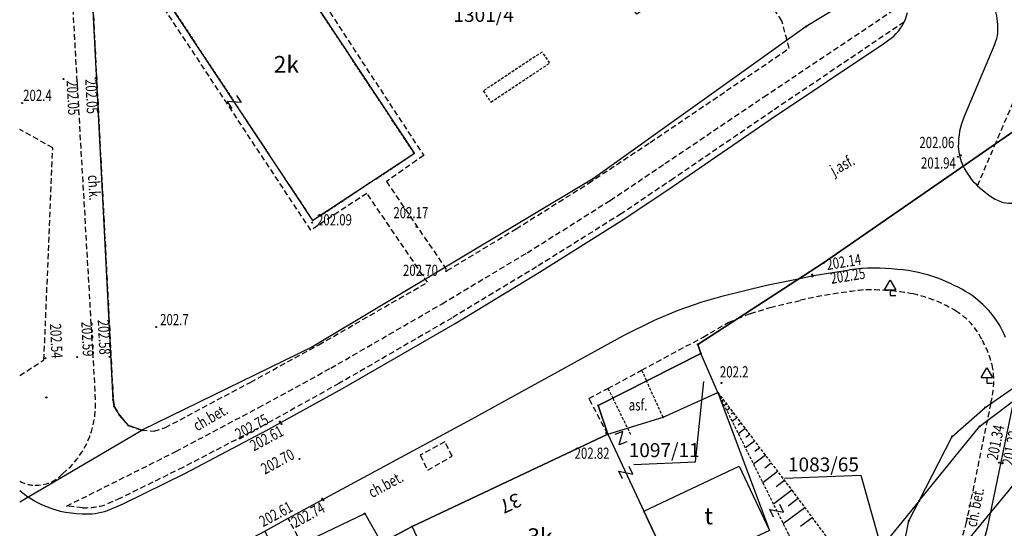
# Model space of a CAD drawing. Extents: x 7571882 to 7572790, y 5544348 to 5545332.
# Drawn here: x 7571882 to 7571970, y 5544505 to 5544550 of the extents above; entities that cross this region are included whole.
import ezdxf
from ezdxf.enums import TextEntityAlignment as Align

# ---------------------------------------------------------------- set-up
doc = ezdxf.new("R2010")
doc.units = 0
doc.linetypes.add('DASHED', pattern=[0.75, 0.5, -0.25])
doc.linetypes.add('HIDDEN', pattern=[0.375, 0.25, -0.125])
for name, color, linetype in [('1', 7, 'CONTINUOUS'), ('12', 7, 'CONTINUOUS'), ('13', 7, 'CONTINUOUS'), ('14', 7, 'CONTINUOUS'), ('15', 7, 'CONTINUOUS'), ('25', 7, 'CONTINUOUS'), ('3', 7, 'CONTINUOUS'), ('31', 7, 'CONTINUOUS'), ('39', 7, 'CONTINUOUS'), ('4', 7, 'CONTINUOUS'), ('40', 7, 'CONTINUOUS'), ('5', 7, 'CONTINUOUS'), ('6', 7, 'CONTINUOUS'), ('7', 7, 'CONTINUOUS'), ('8', 7, 'CONTINUOUS'), ('9', 7, 'CONTINUOUS')]:
    doc.layers.add(name, color=color, linetype=linetype)
doc.styles.add('ITALICT', font='ITALICT', dxfattribs={"height": 0.2})

# ---------------------------------------------------------------- blocks, each defined once
blk = doc.blocks.new('PHACZ')
at = {"layer": '39', "color": 3, "linetype": 'CONTINUOUS'}
for p, q in [((-0.375, 0.499), (0.375, 0.499)), ((0.375, 0.499), (-0.375, -0.5)), ((-0.375, -0.5), (0.375, -0.5))]:
    blk.add_line(p, q, dxfattribs=at)
blk = doc.blocks.new('*M267')
at = {"layer": '12', "color": 3, "linetype": 'CONTINUOUS'}
blk.add_circle((0, 0), 0.045, dxfattribs=at)
blk = doc.blocks.new('*M341')
at = {"layer": '25', "color": 7, "linetype": 'CONTINUOUS'}
blk.add_circle((0, 0), 0.045, dxfattribs=at)
blk = doc.blocks.new('*M190')
at = {"layer": '13', "color": 35, "linetype": 'CONTINUOUS'}
blk.add_circle((0, 0), 0.045, dxfattribs=at)
blk = doc.blocks.new('PUNZG')
at = {"layer": '12', "color": 3, "linetype": 'CONTINUOUS'}
blk.add_circle((0, 0), 0.045, dxfattribs=at)
blk = doc.blocks.new('*M351')
at = {"layer": '25', "color": 7, "linetype": 'CONTINUOUS'}
blk.add_circle((0, 0), 0.045, dxfattribs=at)
blk = doc.blocks.new('ZNAKDR')
at = {"layer": '31', "color": 7, "linetype": 'CONTINUOUS'}
for p, q in [((-0.5, 0.5), (0, 1.366)), ((0, 1.366), (0.5, 0.5)), ((-0.5, 0.5), (0.5, 0.5)), ((0, 0.5), (0, 0)), ((0, 0), (0.5, 0))]:
    blk.add_line(p, q, dxfattribs=at)
blk = doc.blocks.new('*M162')
at = {"layer": '13', "color": 35, "linetype": 'CONTINUOUS'}
blk.add_circle((0, 0), 0.045, dxfattribs=at)

msp = doc.modelspace()

# ---------------------------------------------------------------- linework, layer by layer
at = {"layer": '1', "color": 1, "linetype": 'CONTINUOUS'}
for points in [[(7571888.204, 5544562.923), (7571927.374, 5544588.855), (7571947.67, 5544558.031), (7571937.157, 5544551.109), (7571927.102, 5544566.518), (7571923.135, 5544563.906), (7571925.72, 5544560.305), (7571912.472, 5544552.187), (7571910.377, 5544555.357), (7571907.525, 5544553.444), (7571917.644, 5544538.137), (7571908.559, 5544532.132)], [(7571917.445, 5544504.774), (7571934.939, 5544513.037), (7571938.154, 5544506.161), (7571940.32, 5544501.527), (7571922.871, 5544493.286)], [(7571938.154, 5544506.161), (7571946.687, 5544510.164), (7571949.374, 5544504.436), (7571940.832, 5544500.43), (7571940.32, 5544501.527)]]:
    msp.add_lwpolyline(points, close=True, dxfattribs=at)
at = {"layer": '13', "color": 35, "linetype": 'CONTINUOUS'}
msp.add_circle((7571884.75, 5544516.319), 0.045, dxfattribs=at)
at = {"layer": '15', "color": 3, "linetype": 'CONTINUOUS'}
for points in [[(7571937.261, 5544510.335), (7571942.776, 5544510.56), (7571943.505, 5544517.739)], [(7571950.717, 5544509.1), (7571957.55, 5544509.38), (7571959.963, 5544500.746)]]:
    msp.add_lwpolyline(points, dxfattribs=at)
at = {"layer": '4', "color": 1, "linetype": 'HIDDEN'}
msp.add_lwpolyline([(7571907.525, 5544553.444), (7571904.05, 5544558.699), (7571894.977, 5544552.692), (7571908.559, 5544532.132), (7571917.644, 5544538.137)], close=True, dxfattribs=at)
at = {"layer": '5', "color": 7, "linetype": 'HIDDEN'}
for p, q in [((7571937.959, 5544518.764), (7571938.397, 5544517.8)), ((7571939.873, 5544514.549), (7571938.397, 5544517.8)), ((7571934.953, 5544517.129), (7571935.373, 5544516.273)), ((7571935.373, 5544516.273), (7571936.963, 5544513.028))]:
    msp.add_line(p, q, dxfattribs=at)
msp.add_lwpolyline([(7571924.49, 5544542.74), (7571929.76, 5544546.23), (7571929.06, 5544547.21), (7571923.81, 5544543.73), (7571924.49, 5544542.74)], dxfattribs=at)
at = {"layer": '6', "color": 3, "linetype": 'CONTINUOUS'}
for p, q in [((7571890.73, 5544516.12), (7571888.607, 5544557.225)), ((7571960.584, 5544554.287), (7571952.654, 5544549.489)), ((7571952.654, 5544549.489), (7571933.645, 5544535.891)), ((7571954.21, 5544528.346), (7571976.543, 5544543.841)), ((7571976.543, 5544543.841), (7571954.21, 5544528.346)), ((7571933.645, 5544535.891), (7571908.541, 5544520.842)), ((7571968.178, 5544513.746), (7571994.396, 5544533.613)), ((7571942.988, 5544521.071), (7571954.21, 5544528.346)), ((7571954.21, 5544528.346), (7571942.988, 5544521.071)), ((7571943.252, 5544520.251), (7571942.988, 5544521.071)), ((7571942.988, 5544521.071), (7571943.252, 5544520.251)), ((7571908.541, 5544520.842), (7571893.274, 5544513.392)), ((7571934.065, 5544515.612), (7571943.252, 5544520.251)), ((7571943.252, 5544520.251), (7571934.065, 5544515.612)), ((7571944.766, 5544516.761), (7571943.252, 5544520.251)), ((7571968.659, 5544515.427), (7571973.34, 5544518.681)), ((7571939.873, 5544514.549), (7571944.766, 5544516.761)), ((7571944.766, 5544516.761), (7571949.374, 5544504.436)), ((7571890.815, 5544515.513), (7571890.73, 5544516.12)), ((7571891.309, 5544514.693), (7571890.815, 5544515.513)), ((7571934.939, 5544513.037), (7571934.065, 5544515.612)), ((7571934.065, 5544515.612), (7571934.939, 5544513.037)), ((7571965.723, 5544512.835), (7571968.659, 5544515.427)), ((7571892.106, 5544513.804), (7571891.309, 5544514.693)), ((7571934.939, 5544513.037), (7571939.873, 5544514.549)), ((7571882.368, 5544506.98), (7571893.274, 5544513.392)), ((7571893.274, 5544513.392), (7571892.106, 5544513.804)), ((7571917.445, 5544504.774), (7571934.939, 5544513.037)), ((7571934.939, 5544513.037), (7571917.445, 5544504.774)), ((7571962.757, 5544507.069), (7571968.178, 5544513.746)), ((7571962.757, 5544507.069), (7571965.723, 5544512.835)), ((7571961.726, 5544497.029), (7571972.501, 5544510.09)), ((7571962.757, 5544507.069), (7571953.286, 5544495.402)), ((7571961.848, 5544505.3), (7571962.757, 5544507.069)), ((7571893.954, 5544496.767), (7571913.204, 5544505.941)), ((7571913.204, 5544505.941), (7571914.712, 5544503.321)), ((7571961.096, 5544501.677), (7571961.848, 5544505.3)), ((7571914.712, 5544503.321), (7571917.445, 5544504.774)), ((7571917.445, 5544504.774), (7571914.712, 5544503.321))]:
    msp.add_line(p, q, dxfattribs=at)
at = {"layer": '6', "color": 7, "linetype": 'CONTINUOUS'}
msp.add_line((7571969.541, 5544547.928), (7571966.784, 5544541.45), dxfattribs=at)
for points in [[(7571890.225, 5544506.212), (7571891.612, 5544506.799), (7571897.115, 5544509.536), (7571904.571, 5544513.444), (7571911.235, 5544517.119), (7571921.295, 5544522.935), (7571928.844, 5544527.518), (7571936.375, 5544532.269), (7571940.788, 5544535.212), (7571949.451, 5544541.171), (7571959.698, 5544548.046), (7571960.495, 5544548.639)], [(7571952.092, 5544526.973), (7571953.325, 5544527.229), (7571956.546, 5544527.741)], [(7571886.288, 5544495.302), (7571887.907, 5544496.089), (7571891.41, 5544497.804), (7571893.55, 5544498.832), (7571897.885, 5544500.971), (7571899.345, 5544501.751), (7571904.271, 5544504.375), (7571906.376, 5544505.522), (7571922.806, 5544514.401), (7571936.409, 5544521.903), (7571939.107, 5544523.244), (7571941.212, 5544524.131), (7571943.363, 5544524.879), (7571945.233, 5544525.406), (7571949.117, 5544526.356), (7571952.092, 5544526.973)], [(7571971.129, 5544515.718), (7571968.85, 5544504.646), (7571967.364, 5544499.161), (7571965.42, 5544493.097), (7571964.109, 5544489.18)]]:
    msp.add_lwpolyline(points, dxfattribs=at)
for centre, radius, start, end in [((7571964.965, 5544549.627), 4.804273, 3.594508, 27.930647), ((7571957.786, 5544551.625), 4.032485, 312.207422, 347.321175), ((7571966.181, 5544549.307), 3.632185, 337.687536, 9.854203), ((7571973.142, 5544538.827), 6.879275, 157.578675, 180.746772), ((7571970.685, 5544538.902), 4.423881, 182.145414, 205.412539), ((7571971.892, 5544539.469), 5.745404, 205.333067, 227.192217), ((7571973.497, 5544540.918), 7.901091, 225.790653, 242.211881), ((7571970.892, 5544536.32), 2.624007, 245.724903, 288.617233), ((7571958.796, 5544510.279), 17.607371, 83.339653, 97.343011), ((7571959.958, 5544515.028), 12.769312, 69.092869, 86.045764), ((7571958.677, 5544511.796), 16.246377, 58.224333, 68.941083), ((7571962.536, 5544518.379), 8.61947, 22.566594, 56.98435), ((7571888.396, 5544515.31), 9.483238, 230.53195, 243.367211), ((7571888.029, 5544514.711), 8.783445, 243.750961, 269.448908), ((7571888.4, 5544511.583), 5.673293, 265.402658, 288.770947)]:
    msp.add_arc(centre, radius, start, end, dxfattribs=at)
at = {"layer": '8', "color": 7, "linetype": 'DASHED'}
for p, q in [((7571886.46, 5544562.29), (7571889.132, 5544516.037)), ((7571888.607, 5544557.225), (7571890.73, 5544516.12)), ((7571967.988, 5544535.255), (7571969.581, 5544539.011)), ((7571887.983, 5544506.46), (7571886.566, 5544506.612))]:
    msp.add_line(p, q, dxfattribs=at)
for points in [[(7571924.791, 5544564.19), (7571924.01, 5544563.676), (7571926.717, 5544559.906), (7571912.393, 5544551.183), (7571910.225, 5544554.517), (7571908.435, 5544553.273), (7571918.479, 5544537.962), (7571915.152, 5544535.624), (7571920.572, 5544527.659)], [(7571966.981, 5544555.449), (7571978.589, 5544563.3), (7571979.351, 5544562.04), (7571969.581, 5544539.011)], [(7571890.131, 5544558.109), (7571888.607, 5544557.225), (7571890.73, 5544516.12), (7571890.815, 5544515.513), (7571891.309, 5544514.693), (7571892.106, 5544513.804), (7571893.274, 5544513.392), (7571894.398, 5544513.318), (7571895.386, 5544513.628)], [(7571913.403, 5544534.572), (7571908.384, 5544531.274), (7571890.5, 5544558.352)], [(7571920.572, 5544527.659), (7571926.734, 5544531.394), (7571933.222, 5544535.473), (7571938.727, 5544539.131), (7571951.142, 5544547.535), (7571950.501, 5544550.011), (7571946.549, 5544555.854), (7571941.959, 5544552.814), (7571941.638, 5544553.321), (7571937.528, 5544550.607), (7571937.157, 5544551.109)], [(7571886.566, 5544506.612), (7571896.334, 5544511.496), (7571903.729, 5544515.421), (7571910.18, 5544518.948), (7571920.122, 5544524.699), (7571927.732, 5544529.264), (7571935.146, 5544533.94), (7571940.045, 5544537.233), (7571948.878, 5544543.199), (7571961.853, 5544551.887)], [(7571961.424, 5544549.888), (7571949.65, 5544541.94), (7571940.801, 5544535.893), (7571936.126, 5544532.74), (7571928.564, 5544527.997), (7571920.995, 5544523.423), (7571910.907, 5544517.566), (7571904.37, 5544513.936), (7571896.953, 5544510.06), (7571891.371, 5544507.319), (7571890.064, 5544506.735)], [(7571882.368, 5544518.277), (7571884.539, 5544519.69), (7571885.325, 5544538.646), (7571882.368, 5544540.288)], [(7571895.386, 5544513.628), (7571903.015, 5544517.694), (7571909.114, 5544521.036), (7571918.823, 5544526.617), (7571913.403, 5544534.572)], [(7571946.516, 5544523.358), (7571947.679, 5544523.835), (7571949.449, 5544524.368), (7571952.155, 5544525.009)], [(7571934.939, 5544513.037), (7571933.249, 5544516.229), (7571934.953, 5544517.129), (7571937.959, 5544518.764), (7571943.462, 5544521.721), (7571945.701, 5544523.024), (7571946.516, 5544523.357)], [(7571969.165, 5544515.788), (7571966.977, 5544505.18), (7571965.49, 5544499.695), (7571963.592, 5544493.743), (7571962.243, 5544489.774)], [(7571920.357, 5544512.359), (7571918.165, 5544511.148), (7571918.84, 5544509.825), (7571921.03, 5544511.075), (7571920.357, 5544512.359)], [(7571904.271, 5544504.375), (7571905.087, 5544502.777), (7571907.223, 5544503.895), (7571906.376, 5544505.522)]]:
    msp.add_lwpolyline(points, dxfattribs=at)
for centre, radius, start, end in [((7571963.473, 5544473.498), 52.743419, 96.195856, 102.392919), ((7571958.421, 5544506.091), 19.850585, 78.939783, 91.848253), ((7571959.851, 5544514.081), 11.735033, 57.787692, 78.307064), ((7571963.021, 5544518.942), 5.93211, 25.854025, 58.663792), ((7571960.626, 5544517.095), 8.915443, 11.602231, 29.827078), ((7571961.995, 5544517.791), 7.444757, 344.388828, 8.473978), ((7571881.267395, 5544515.638996), 7.874669, 308.765531, 2.897097), ((7571883.924, 5544511.528), 3.047332, 266.410969, 318.261353), ((7571883.657, 5544511.006), 2.520347, 239.240372, 271.724453), ((7571888.146, 5544513.227), 6.769175, 268.620756, 286.455842)]:
    msp.add_arc(centre, radius, start, end, dxfattribs=at)
at = {"layer": '9', "color": 35, "linetype": 'CONTINUOUS'}
for p, q in [((7571945.009, 5544516.439), (7571944.979, 5544516.417)), ((7571945.264, 5544516.102), (7571945.141, 5544516.009)), ((7571945.537, 5544515.742), (7571945.441, 5544515.669)), ((7571945.829, 5544515.357), (7571945.565, 5544515.157)), ((7571946.141, 5544514.945), (7571945.971, 5544514.816)), ((7571946.475, 5544514.506), (7571946.051, 5544514.184)), ((7571946.831, 5544514.035), (7571946.575, 5544513.84)), ((7571947.212, 5544513.532), (7571946.605, 5544513.072)), ((7571948.055, 5544512.421), (7571947.239, 5544511.802)), ((7571947.619, 5544512.995), (7571947.265, 5544512.728)), ((7571948.52, 5544511.806), (7571948.085, 5544511.476)), ((7571949.017, 5544511.15), (7571947.962, 5544510.35)), ((7571949.549, 5544510.448), (7571948.975, 5544510.013)), ((7571950.117, 5544509.699), (7571948.788, 5544508.693)), ((7571950.724, 5544508.897), (7571949.992, 5544508.344)), ((7571951.378, 5544508.034), (7571949.75, 5544506.765)), ((7571951.94, 5544507.274), (7571951.046, 5544506.613)), ((7571952.545, 5544506.456), (7571950.615, 5544505.03)), ((7571953.206, 5544505.561), (7571952.158, 5544504.787))]:
    msp.add_line(p, q, dxfattribs=at)
at = {"layer": '9', "color": 35, "linetype": 'HIDDEN'}
for points in [[(7571944.766, 5544516.761), (7571951.079, 5544504.099), (7571952.601, 5544499.918), (7571953.425, 5544494.457), (7571953.707, 5544483.65)], [(7571944.766, 5544516.761), (7571951.378, 5544508.034), (7571955.584, 5544502.342), (7571958.121, 5544495.37), (7571958.9, 5544491.259), (7571959.254, 5544485.309)]]:
    msp.add_lwpolyline(points, dxfattribs=at)
at = {"layer": '9', "color": 35, "linetype": 'CONTINUOUS'}
msp.add_point((7571944.766, 5544516.761), dxfattribs=at)

# ---------------------------------------------------------------- block references
at = {"layer": '12', "color": 3, "linetype": 'CONTINUOUS'}
for name, p in [('*M267', (7571952.654, 5544549.489)), ('*M267', (7571933.645, 5544535.891)), ('*M267', (7571954.21, 5544528.346)), ('PUNZG', (7571954.21, 5544528.346)), ('*M267', (7571942.988, 5544521.071)), ('PUNZG', (7571942.988, 5544521.071)), ('*M267', (7571908.541, 5544520.842)), ('*M267', (7571943.252, 5544520.251)), ('PUNZG', (7571943.252, 5544520.251)), ('PUNZG', (7571944.766, 5544516.761)), ('*M267', (7571890.73, 5544516.12)), ('*M267', (7571934.065, 5544515.612)), ('PUNZG', (7571934.065, 5544515.612)), ('*M267', (7571890.815, 5544515.513)), ('PUNZG', (7571968.659, 5544515.427)), ('*M267', (7571891.309, 5544514.693)), ('PUNZG', (7571939.873, 5544514.549)), ('*M267', (7571892.106, 5544513.804)), ('*M267', (7571893.274, 5544513.392)), ('*M267', (7571934.941, 5544513.036)), ('PUNZG', (7571934.941, 5544513.036)), ('PUNZG', (7571968.178, 5544513.746)), ('PUNZG', (7571965.723, 5544512.835)), ('PUNZG', (7571962.757, 5544507.069)), ('*M267', (7571913.204, 5544505.941)), ('PUNZG', (7571961.848, 5544505.3)), ('*M267', (7571917.445, 5544504.774)), ('PUNZG', (7571917.445, 5544504.774))]:
    msp.add_blockref(name, p, dxfattribs=at)
at = {"layer": '13', "color": 35, "linetype": 'CONTINUOUS'}
for name, p in [('*M190', (7571882.577, 5544542.649)), ('*M190', (7571894.561, 5544522.619)), ('*M162', (7571945.1, 5544517.614))]:
    msp.add_blockref(name, p, dxfattribs=at)
at = {"layer": '25', "color": 7, "linetype": 'CONTINUOUS'}
for name, p in [('*M341', (7571886.278, 5544544.785)), ('*M341', (7571889.176, 5544544.887)), ('*M341', (7571966.229, 5544537.841)), ('*M341', (7571966.488, 5544537.984)), ('*M341', (7571908.513, 5544531.963)), ('*M341', (7571917.841, 5544531.59)), ('*M341', (7571920.484, 5544527.619)), ('*M351', (7571953.203, 5544527.312)), ('*M351', (7571953.222, 5544527.144)), ('*M341', (7571884.686, 5544519.834)), ('*M341', (7571887.498, 5544519.933)), ('*M341', (7571890.397, 5544519.949)), ('*M341', (7571905.626, 5544514.164)), ('*M341', (7571905.767, 5544513.937)), ('*M341', (7571934.788, 5544513.129)), ('*M341', (7571907.382, 5544510.821)), ('*M351', (7571969.924, 5544510.492)), ('*M351', (7571970.228, 5544510.434)), ('*M341', (7571909.396, 5544507.259)), ('*M341', (7571909.533, 5544507.131))]:
    msp.add_blockref(name, p, dxfattribs=at)
at = {"layer": '31', "color": 7, "linetype": 'CONTINUOUS'}
for p in [(7571960.17, 5544525.43), (7571968.81, 5544517.61)]:
    msp.add_blockref('ZNAKDR', p, dxfattribs=at)
at = {"layer": '39', "color": 3, "linetype": 'CONTINUOUS'}
for p, xscale, yscale, rotation in [((7571901.545, 5544542.742), 0.999998, 0.999998, 303.470514), ((7571936.547, 5544509.599), 1.000001, 1.000001, 115.064926)]:
    msp.add_blockref('PHACZ', p, dxfattribs=dict(at, xscale=xscale, yscale=yscale, rotation=rotation))
at = {"layer": '40', "color": 94, "linetype": 'CONTINUOUS'}
for p, rotation in [((7571936.112, 5544512.688), 201.76653), ((7571950.04, 5544506.182), 116.494892)]:
    msp.add_blockref('PHACZ', p, dxfattribs=dict(at, rotation=rotation))

# ---------------------------------------------------------------- texts
at = {"layer": '13', "color": 35, "linetype": 'CONTINUOUS', "style": 'ITALICT', "width": 0.75}
for s, p in [('202.4', (7571882.677, 5544543.332)), ('202.7', (7571894.921, 5544523.28)), ('202.2', (7571944.956, 5544518.611))]:
    msp.add_text(s, height=1, dxfattribs=at).set_placement(p, align=Align.MIDDLE_LEFT)
at = {"layer": '14', "color": 7, "linetype": 'CONTINUOUS', "style": 'ITALICT'}
msp.add_text('37', height=1.25, rotation=205.2831, dxfattribs=at).set_placement((7571926.177275, 5544507.009154), align=Align.MIDDLE)
at = {"layer": '15', "color": 3, "linetype": 'CONTINUOUS', "style": 'ITALICT'}
for s, p in [('1301/4', (7571923.837, 5544550.367)), ('1097/11', (7571939.978, 5544511.447)), ('1083/65', (7571954.21, 5544510.168))]:
    msp.add_text(s, height=1.25, dxfattribs=at).set_placement(p, align=Align.MIDDLE)
at = {"layer": '25', "color": 7, "linetype": 'CONTINUOUS', "style": 'ITALICT', "width": 0.75}
for s, rotation, p in [('202.05', 272.956339, (7571888.67198, 5544543.235023)), ('202.05', 272.854631, (7571887.001047, 5544543.116986)), ('202.14', 9.033186, (7571956.045968, 5544528.318367)), ('202.25', 9.033186, (7571956.408413, 5544527.08171)), ('202.54', 272.854628, (7571885.511449, 5544521.362971)), ('202.59', 272.854628, (7571888.319449, 5544521.545971)), ('202.58', 272.854628, (7571889.788848, 5544521.705981)), ('202.75', 28.387567, (7571903.169874, 5544513.599341)), ('202.61', 28.387567, (7571904.500632, 5544512.559173)), ('201.34', 78.369086, (7571969.719676, 5544512.278003)), ('201.22', 78.369086, (7571971.084918, 5544511.779469)), ('202.70', 28.387567, (7571905.478836, 5544510.477537)), ('202.61', 28.387567, (7571905.323632, 5544505.781173)), ('202.74', 28.387567, (7571908.202279, 5544505.701832))]:
    msp.add_text(s, height=1, rotation=rotation, dxfattribs=at).set_placement(p, align=Align.MIDDLE)
for s, p in [('202.06', (7571964.346, 5544538.991)), ('201.94', (7571964.487, 5544537.156)), ('202.17', (7571917.331, 5544532.713)), ('202.09', (7571910.504, 5544532.077)), ('202.70', (7571918.188, 5544527.558)), ('202.82', (7571933.528, 5544511.205))]:
    msp.add_text(s, height=1, dxfattribs=at).set_placement(p, align=Align.MIDDLE)
at = {"layer": '3', "color": 7, "linetype": 'CONTINUOUS', "style": 'ITALICT'}
for s, p in [('t', (7571943.948, 5544505.535)), ('3k', (7571928.872, 5544503.674))]:
    msp.add_text(s, height=1.5, dxfattribs=at).set_placement(p, align=Align.MIDDLE)
at = {"layer": '5', "color": 7, "linetype": 'CONTINUOUS', "style": 'ITALICT'}
msp.add_text('2k', height=1.5, dxfattribs=at).set_placement((7571906.201, 5544545.912), align=Align.MIDDLE)
at = {"layer": '7', "color": 7, "linetype": 'CONTINUOUS', "style": 'ITALICT', "width": 0.75}
msp.add_text('j.asf.', height=1, rotation=28.875936, dxfattribs=at).set_placement((7571955.953138, 5544536.984204), align=Align.MIDDLE)
msp.add_text('asf.', height=1, dxfattribs=at).set_placement((7571937.642, 5544515.526), align=Align.MIDDLE)
at = {"layer": '9', "color": 7, "linetype": 'CONTINUOUS', "style": 'ITALICT', "width": 0.75}
for s, rotation, p in [('ch.k.', 273.306258, (7571888.900285, 5544535.08037)), ('ch.bet.', 30.046656, (7571899.47756, 5544514.425264)), ('ch.bet.', 28.387567, (7571915.145347, 5544508.419088)), ('ch. bet.', 78.369086, (7571967.874806, 5544506.476907))]:
    msp.add_text(s, height=1, rotation=rotation, dxfattribs=at).set_placement(p, align=Align.MIDDLE)

doc.saveas('drawing.dxf')
